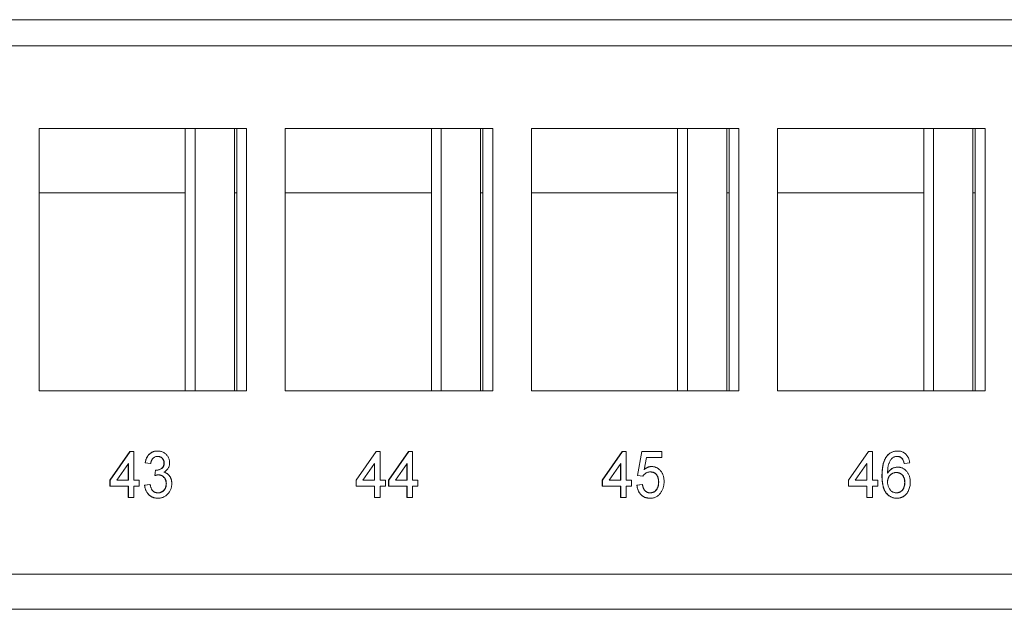
# Model space of a CAD drawing. Units: inches. Extents: x 0.3 to 10.6, y 0.2 to 8.2.
# Drawn here: x 3.5 to 3.9, y 3 to 3.2 of the extents above; entities that cross this region are included whole.
import ezdxf

# ---------------------------------------------------------------- set-up
doc = ezdxf.new("R2010")
doc.units = ezdxf.units.IN
doc.header["$MEASUREMENT"] = 0

msp = doc.modelspace()

# ---------------------------------------------------------------- linework, layer by layer
at = {"color": 7, "linetype": 'Continuous', "lineweight": 15}
for p, q in [((4.01982, 3.20449), (3.08519, 3.20449)), ((3.08165, 3.19611), (4.01628, 3.19611)), ((3.55029, 3.16943), (3.55029, 3.08505)), ((3.61713, 3.16943), (3.55029, 3.16943)), ((3.59736, 3.16943), (3.59736, 3.08505)), ((3.60053, 3.16943), (3.60053, 3.08505)), ((3.61322, 3.08505), (3.61322, 3.16943)), ((3.61396, 3.08505), (3.61396, 3.16943)), ((3.61713, 3.08505), (3.61713, 3.16943)), ((3.62959, 3.16943), (3.62959, 3.08505)), ((3.69643, 3.16943), (3.62959, 3.16943)), ((3.67666, 3.16943), (3.67666, 3.08505)), ((3.67983, 3.16943), (3.67983, 3.08505)), ((3.69252, 3.08505), (3.69252, 3.16943)), ((3.69326, 3.08505), (3.69326, 3.16943)), ((3.69643, 3.08505), (3.69643, 3.16943)), ((3.70889, 3.16943), (3.70889, 3.08505)), ((3.77573, 3.16943), (3.70889, 3.16943)), ((3.75596, 3.16943), (3.75596, 3.08505)), ((3.75913, 3.16943), (3.75913, 3.08505)), ((3.77182, 3.08505), (3.77182, 3.16943)), ((3.77256, 3.08505), (3.77256, 3.16943)), ((3.77573, 3.08505), (3.77573, 3.16943)), ((3.78819, 3.16943), (3.78819, 3.08505)), ((3.85503, 3.16943), (3.78819, 3.16943)), ((3.83527, 3.16943), (3.83527, 3.08505)), ((3.83844, 3.16943), (3.83844, 3.08505)), ((3.85112, 3.08505), (3.85112, 3.16943)), ((3.85186, 3.08505), (3.85186, 3.16943)), ((3.85503, 3.08505), (3.85503, 3.16943)), ((3.55029, 3.1488), (3.59736, 3.1488)), ((3.61322, 3.1488), (3.61396, 3.1488)), ((3.62959, 3.1488), (3.67666, 3.1488)), ((3.69252, 3.1488), (3.69326, 3.1488)), ((3.70889, 3.1488), (3.75596, 3.1488)), ((3.77182, 3.1488), (3.77256, 3.1488)), ((3.78819, 3.1488), (3.83527, 3.1488)), ((3.85112, 3.1488), (3.85186, 3.1488)), ((3.55029, 3.08505), (3.61713, 3.08505)), ((3.62959, 3.08505), (3.69643, 3.08505)), ((3.70889, 3.08505), (3.77573, 3.08505)), ((3.78819, 3.08505), (3.85503, 3.08505)), ((3.57312, 3.05625), (3.57957, 3.06548)), ((3.57317, 3.05625), (3.57962, 3.06548)), ((3.57962, 3.06548), (3.57957, 3.06548)), ((3.57962, 3.06548), (3.58084, 3.06548)), ((3.58084, 3.06548), (3.58084, 3.05625)), ((3.58847, 3.06568), (3.58842, 3.06568)), ((3.65242, 3.05625), (3.65887, 3.06548)), ((3.65247, 3.05625), (3.65892, 3.06548)), ((3.65892, 3.06548), (3.65887, 3.06548)), ((3.65892, 3.06548), (3.66014, 3.06548)), ((3.66014, 3.06548), (3.66014, 3.05625)), ((3.66288, 3.05625), (3.66933, 3.06548)), ((3.66293, 3.05625), (3.66938, 3.06548)), ((3.66938, 3.06548), (3.66933, 3.06548)), ((3.66938, 3.06548), (3.6706, 3.06548)), ((3.6706, 3.06548), (3.6706, 3.05625)), ((3.73172, 3.05625), (3.73817, 3.06548)), ((3.73177, 3.05625), (3.73822, 3.06548)), ((3.73822, 3.06548), (3.73817, 3.06548)), ((3.73822, 3.06548), (3.73944, 3.06548)), ((3.73944, 3.06548), (3.73944, 3.05625)), ((3.74305, 3.05779), (3.74444, 3.06548)), ((3.7431, 3.05779), (3.7445, 3.06548)), ((3.7445, 3.06548), (3.74444, 3.06548)), ((3.7445, 3.06548), (3.75095, 3.06548)), ((3.75095, 3.06548), (3.75095, 3.06356)), ((3.81102, 3.05625), (3.81747, 3.06548)), ((3.81108, 3.05625), (3.81752, 3.06548)), ((3.81752, 3.06548), (3.81747, 3.06548)), ((3.81752, 3.06548), (3.81874, 3.06548)), ((3.81874, 3.06548), (3.81874, 3.05625)), ((3.82336, 3.06397), (3.82331, 3.06397)), ((3.82685, 3.06568), (3.82679, 3.06568)), ((3.5791, 3.06165), (3.57532, 3.05625)), ((3.57904, 3.05625), (3.57904, 3.06158)), ((3.5791, 3.05625), (3.5791, 3.06165)), ((3.58619, 3.06164), (3.58445, 3.06183)), ((3.5845, 3.06183), (3.58445, 3.06183)), ((3.58624, 3.06164), (3.5845, 3.06183)), ((3.58624, 3.06164), (3.58619, 3.06164)), ((3.5906, 3.0618), (3.59055, 3.0618)), ((3.6584, 3.06165), (3.65462, 3.05625)), ((3.65834, 3.05625), (3.65834, 3.06158)), ((3.6584, 3.05625), (3.6584, 3.06165)), ((3.66886, 3.06165), (3.66508, 3.05625)), ((3.6688, 3.05625), (3.6688, 3.06158)), ((3.66886, 3.05625), (3.66886, 3.06165)), ((3.7377, 3.06165), (3.73393, 3.05625)), ((3.73765, 3.05625), (3.73765, 3.06158)), ((3.7377, 3.05625), (3.7377, 3.06165)), ((3.74592, 3.06356), (3.74523, 3.05967)), ((3.75095, 3.06356), (3.74592, 3.06356)), ((3.817, 3.06165), (3.81323, 3.05625)), ((3.81695, 3.05625), (3.81695, 3.06158)), ((3.817, 3.05625), (3.817, 3.06165)), ((3.8284, 3.06318), (3.82835, 3.06318)), ((3.82903, 3.06164), (3.82897, 3.06164)), ((3.83077, 3.06183), (3.82903, 3.06164)), ((3.58757, 3.05779), (3.58775, 3.05952)), ((3.58762, 3.05779), (3.58757, 3.05779)), ((3.58762, 3.05779), (3.5878, 3.05952)), ((3.5878, 3.05952), (3.58775, 3.05952)), ((3.74479, 3.0576), (3.74305, 3.05779)), ((3.7431, 3.05779), (3.74305, 3.05779)), ((3.74485, 3.0576), (3.7431, 3.05779)), ((3.74765, 3.06068), (3.7476, 3.06068)), ((3.82188, 3.0577), (3.82183, 3.0577)), ((3.82693, 3.06048), (3.82688, 3.06048)), ((3.57312, 3.05433), (3.57312, 3.05625)), ((3.57317, 3.05625), (3.57312, 3.05625)), ((3.57317, 3.05433), (3.57317, 3.05625)), ((3.57532, 3.05625), (3.5791, 3.05625)), ((3.58084, 3.05625), (3.58258, 3.05625)), ((3.58258, 3.05625), (3.58258, 3.05433)), ((3.58427, 3.05471), (3.58601, 3.05491)), ((3.58432, 3.05471), (3.58427, 3.05471)), ((3.58432, 3.05471), (3.58607, 3.05491)), ((3.58607, 3.05491), (3.58601, 3.05491)), ((3.5913, 3.0552), (3.59124, 3.0552)), ((3.65242, 3.05433), (3.65242, 3.05625)), ((3.65247, 3.05625), (3.65242, 3.05625)), ((3.65247, 3.05433), (3.65247, 3.05625)), ((3.65462, 3.05625), (3.6584, 3.05625)), ((3.66014, 3.05625), (3.66188, 3.05625)), ((3.66188, 3.05625), (3.66188, 3.05433)), ((3.66288, 3.05433), (3.66288, 3.05625)), ((3.66293, 3.05625), (3.66288, 3.05625)), ((3.66293, 3.05433), (3.66293, 3.05625)), ((3.66508, 3.05625), (3.66886, 3.05625)), ((3.6706, 3.05625), (3.67234, 3.05625)), ((3.67234, 3.05625), (3.67234, 3.05433)), ((3.73172, 3.05433), (3.73172, 3.05625)), ((3.73177, 3.05625), (3.73172, 3.05625)), ((3.73177, 3.05433), (3.73177, 3.05625)), ((3.73393, 3.05625), (3.7377, 3.05625)), ((3.73944, 3.05625), (3.74119, 3.05625)), ((3.74119, 3.05625), (3.74119, 3.05433)), ((3.74288, 3.05471), (3.74462, 3.05491)), ((3.74293, 3.05471), (3.74288, 3.05471)), ((3.74293, 3.05471), (3.74467, 3.05491)), ((3.74467, 3.05491), (3.74462, 3.05491)), ((3.74485, 3.0576), (3.74479, 3.0576)), ((3.7499, 3.05571), (3.74985, 3.05571)), ((3.81102, 3.05433), (3.81102, 3.05625)), ((3.81108, 3.05625), (3.81102, 3.05625)), ((3.81108, 3.05433), (3.81108, 3.05625)), ((3.81323, 3.05625), (3.817, 3.05625)), ((3.81874, 3.05625), (3.82049, 3.05625)), ((3.82049, 3.05625), (3.82049, 3.05433)), ((3.8292, 3.05556), (3.82915, 3.05556)), ((3.57317, 3.05433), (3.57312, 3.05433)), ((3.5791, 3.05433), (3.57317, 3.05433)), ((3.57904, 3.05068), (3.57904, 3.05433)), ((3.5791, 3.05068), (3.5791, 3.05433)), ((3.58258, 3.05433), (3.58084, 3.05433)), ((3.58084, 3.05433), (3.58084, 3.05068)), ((3.65247, 3.05433), (3.65242, 3.05433)), ((3.6584, 3.05433), (3.65247, 3.05433)), ((3.65834, 3.05068), (3.65834, 3.05433)), ((3.6584, 3.05068), (3.6584, 3.05433)), ((3.66188, 3.05433), (3.66014, 3.05433)), ((3.66014, 3.05433), (3.66014, 3.05068)), ((3.66293, 3.05433), (3.66288, 3.05433)), ((3.66886, 3.05433), (3.66293, 3.05433)), ((3.6688, 3.05068), (3.6688, 3.05433)), ((3.66886, 3.05068), (3.66886, 3.05433)), ((3.67234, 3.05433), (3.6706, 3.05433)), ((3.6706, 3.05433), (3.6706, 3.05068)), ((3.73177, 3.05433), (3.73172, 3.05433)), ((3.7377, 3.05433), (3.73177, 3.05433)), ((3.73765, 3.05068), (3.73765, 3.05433)), ((3.7377, 3.05068), (3.7377, 3.05433)), ((3.74119, 3.05433), (3.73944, 3.05433)), ((3.73944, 3.05433), (3.73944, 3.05068)), ((3.81108, 3.05433), (3.81102, 3.05433)), ((3.817, 3.05433), (3.81108, 3.05433)), ((3.81695, 3.05068), (3.81695, 3.05433)), ((3.817, 3.05068), (3.817, 3.05433)), ((3.82049, 3.05433), (3.81874, 3.05433)), ((3.81874, 3.05433), (3.81874, 3.05068)), ((3.5791, 3.05068), (3.57904, 3.05068)), ((3.58084, 3.05068), (3.5791, 3.05068)), ((3.58855, 3.05048), (3.5885, 3.05048)), ((3.6584, 3.05068), (3.65834, 3.05068)), ((3.66014, 3.05068), (3.6584, 3.05068)), ((3.66886, 3.05068), (3.6688, 3.05068)), ((3.6706, 3.05068), (3.66886, 3.05068)), ((3.7377, 3.05068), (3.73765, 3.05068)), ((3.73944, 3.05068), (3.7377, 3.05068)), ((3.74715, 3.05048), (3.7471, 3.05048)), ((3.817, 3.05068), (3.81695, 3.05068)), ((3.81874, 3.05068), (3.817, 3.05068)), ((3.82665, 3.05048), (3.82659, 3.05048)), ((4.03115, 3.02599), (3.00643, 3.02599)), ((4.0264, 3.01474), (3.00168, 3.01474))]:
    msp.add_line(p, q, dxfattribs=at)
for points, knots in [([(3.58445, 3.06183), (3.58447, 3.06198), (3.58453, 3.06227), (3.58464, 3.06269), (3.58477, 3.06309), (3.58493, 3.06345), (3.58511, 3.0638), (3.58531, 3.06412), (3.58554, 3.06441), (3.58579, 3.06467), (3.58606, 3.06491), (3.58635, 3.06512), (3.58666, 3.06529), (3.58698, 3.06543), (3.58732, 3.06554), (3.58767, 3.06562), (3.58804, 3.06567), (3.58829, 3.06567), (3.58842, 3.06568)], [0, 0, 0, 0, 0.071036, 0.139343, 0.204958, 0.268332, 0.330129, 0.390664, 0.450861, 0.510587, 0.570374, 0.629455, 0.687994, 0.747581, 0.807839, 0.870034, 0.93381, 1, 1, 1, 1]), ([(3.5845, 3.06183), (3.58453, 3.06198), (3.58458, 3.06227), (3.58469, 3.06269), (3.58482, 3.06309), (3.58498, 3.06345), (3.58516, 3.0638), (3.58537, 3.06412), (3.58559, 3.06441), (3.58585, 3.06467), (3.58612, 3.06491), (3.58641, 3.06512), (3.58671, 3.06529), (3.58703, 3.06543), (3.58737, 3.06554), (3.58773, 3.06562), (3.58809, 3.06567), (3.58835, 3.06567), (3.58847, 3.06568)], [0, 0, 0, 0, 0.071036, 0.139343, 0.204958, 0.268332, 0.330129, 0.390664, 0.450861, 0.510587, 0.570374, 0.629455, 0.687994, 0.747581, 0.807839, 0.870034, 0.93381, 1, 1, 1, 1]), ([(3.58847, 3.06568), (3.58865, 3.06567), (3.589, 3.06566), (3.58951, 3.06556), (3.59, 3.06539), (3.59047, 3.06517), (3.5909, 3.06489), (3.59128, 3.06456), (3.5916, 3.06418), (3.59187, 3.06376), (3.59208, 3.06331), (3.59223, 3.06284), (3.59232, 3.06236), (3.59234, 3.06203), (3.59234, 3.06186)], [0, 0, 0, 0, 0.092054, 0.181008, 0.26913, 0.357137, 0.443549, 0.526433, 0.607453, 0.688385, 0.767854, 0.845531, 0.922529, 1, 1, 1, 1]), ([(3.82183, 3.0577), (3.82183, 3.05787), (3.82183, 3.05822), (3.82185, 3.05873), (3.82188, 3.05923), (3.82192, 3.0597), (3.82197, 3.06016), (3.82204, 3.0606), (3.82211, 3.06102), (3.8222, 3.06142), (3.82229, 3.0618), (3.82241, 3.06217), (3.82252, 3.06252), (3.82266, 3.06284), (3.8228, 3.06315), (3.82296, 3.06344), (3.82313, 3.06372), (3.82325, 3.06389), (3.82331, 3.06397)], [0, 0, 0, 0, 0.080034, 0.157854, 0.232564, 0.304731, 0.374384, 0.441663, 0.506048, 0.568692, 0.628715, 0.687238, 0.743227, 0.797567, 0.850239, 0.901629, 0.951067, 1, 1, 1, 1]), ([(3.82188, 3.0577), (3.82188, 3.05787), (3.82188, 3.05822), (3.82191, 3.05873), (3.82193, 3.05923), (3.82197, 3.0597), (3.82202, 3.06016), (3.82209, 3.0606), (3.82216, 3.06102), (3.82225, 3.06142), (3.82235, 3.0618), (3.82246, 3.06217), (3.82258, 3.06252), (3.82271, 3.06284), (3.82285, 3.06315), (3.82301, 3.06344), (3.82318, 3.06372), (3.8233, 3.06389), (3.82336, 3.06397)], [0, 0, 0, 0, 0.080034, 0.157854, 0.232564, 0.304731, 0.374384, 0.441663, 0.506048, 0.568692, 0.628715, 0.687238, 0.743227, 0.797567, 0.850239, 0.901629, 0.951067, 1, 1, 1, 1]), ([(3.82331, 3.06397), (3.82342, 3.06411), (3.82364, 3.06438), (3.82401, 3.06472), (3.8244, 3.06502), (3.82483, 3.06526), (3.82528, 3.06545), (3.82576, 3.06558), (3.82627, 3.06566), (3.82662, 3.06567), (3.82679, 3.06568)], [0, 0, 0, 0, 0.125625, 0.247619, 0.368528, 0.488104, 0.609878, 0.735382, 0.864448, 1, 1, 1, 1]), ([(3.82336, 3.06397), (3.82347, 3.06411), (3.82369, 3.06438), (3.82406, 3.06472), (3.82445, 3.06502), (3.82488, 3.06526), (3.82533, 3.06545), (3.82581, 3.06558), (3.82632, 3.06566), (3.82667, 3.06567), (3.82685, 3.06568)], [0, 0, 0, 0, 0.125625, 0.247619, 0.368528, 0.488104, 0.609878, 0.735382, 0.864448, 1, 1, 1, 1]), ([(3.82685, 3.06568), (3.82698, 3.06567), (3.82724, 3.06567), (3.82762, 3.06562), (3.82798, 3.06554), (3.82833, 3.06543), (3.82866, 3.06528), (3.82896, 3.06511), (3.82926, 3.0649), (3.82952, 3.06466), (3.82977, 3.06439), (3.82999, 3.0641), (3.83019, 3.06378), (3.83036, 3.06344), (3.8305, 3.06307), (3.83062, 3.06268), (3.83071, 3.06226), (3.83075, 3.06198), (3.83077, 3.06183)], [0, 0, 0, 0, 0.068499, 0.134572, 0.198208, 0.259784, 0.319951, 0.379508, 0.438814, 0.498497, 0.558182, 0.617438, 0.677522, 0.737959, 0.80033, 0.86409, 0.930622, 1, 1, 1, 1]), ([(3.58853, 3.06394), (3.58838, 3.06394), (3.5881, 3.06393), (3.5877, 3.06381), (3.58733, 3.06363), (3.58706, 3.06342), (3.58687, 3.06322), (3.58674, 3.06304), (3.58662, 3.06285), (3.58652, 3.06265), (3.58643, 3.06242), (3.58635, 3.06218), (3.58629, 3.06191), (3.58626, 3.06173), (3.58624, 3.06164)], [0, 0, 0, 0, 0.127797, 0.246795, 0.362284, 0.477652, 0.536237, 0.59559, 0.656344, 0.719085, 0.784349, 0.852876, 0.924551, 1, 1, 1, 1]), ([(3.588, 3.0595), (3.58816, 3.05951), (3.58847, 3.05952), (3.58893, 3.05963), (3.58936, 3.0598), (3.5897, 3.06001), (3.58995, 3.06021), (3.59011, 3.06038), (3.59025, 3.06057), (3.59035, 3.06078), (3.59044, 3.06101), (3.5905, 3.06126), (3.59054, 3.06152), (3.59054, 3.0617), (3.59055, 3.0618)], [0, 0, 0, 0, 0.129789, 0.254605, 0.378435, 0.50292, 0.565018, 0.624848, 0.683448, 0.742765, 0.802757, 0.86522, 0.930779, 1, 1, 1, 1]), ([(3.58805, 3.0595), (3.58821, 3.05951), (3.58852, 3.05952), (3.58898, 3.05963), (3.58942, 3.0598), (3.58975, 3.06001), (3.59, 3.06021), (3.59016, 3.06038), (3.5903, 3.06057), (3.59041, 3.06078), (3.5905, 3.06101), (3.59055, 3.06126), (3.59059, 3.06152), (3.5906, 3.0617), (3.5906, 3.0618)], [0, 0, 0, 0, 0.129789, 0.254605, 0.378435, 0.50292, 0.565018, 0.624848, 0.683448, 0.742765, 0.802757, 0.86522, 0.930779, 1, 1, 1, 1]), ([(3.59055, 3.0618), (3.59054, 3.06188), (3.59054, 3.06202), (3.59051, 3.06224), (3.59047, 3.06245), (3.59041, 3.06265), (3.59032, 3.06284), (3.59022, 3.06301), (3.5901, 3.06318), (3.58997, 3.06334), (3.58982, 3.06348), (3.58966, 3.0636), (3.58949, 3.06371), (3.5893, 3.06379), (3.58911, 3.06386), (3.58891, 3.06391), (3.5887, 3.06394), (3.58855, 3.06394), (3.58848, 3.06394)], [0, 0, 0, 0, 0.065093, 0.127304, 0.188122, 0.247131, 0.306077, 0.365678, 0.426103, 0.487841, 0.550317, 0.611805, 0.672737, 0.734883, 0.79768, 0.862475, 0.929775, 1, 1, 1, 1]), ([(3.5906, 3.0618), (3.5906, 3.06188), (3.5906, 3.06202), (3.59057, 3.06224), (3.59052, 3.06245), (3.59046, 3.06265), (3.59038, 3.06284), (3.59027, 3.06301), (3.59016, 3.06318), (3.59002, 3.06334), (3.58987, 3.06348), (3.58971, 3.0636), (3.58954, 3.06371), (3.58936, 3.06379), (3.58917, 3.06386), (3.58896, 3.06391), (3.58875, 3.06394), (3.5886, 3.06394), (3.58853, 3.06394)], [0, 0, 0, 0, 0.065093, 0.127304, 0.188122, 0.247131, 0.306077, 0.365678, 0.426103, 0.487841, 0.550317, 0.611805, 0.672737, 0.734883, 0.79768, 0.862475, 0.929775, 1, 1, 1, 1]), ([(3.59234, 3.06186), (3.59234, 3.06171), (3.59232, 3.0614), (3.59224, 3.06095), (3.59208, 3.06052), (3.59188, 3.06012), (3.59162, 3.05975), (3.59129, 3.05941), (3.59092, 3.05912), (3.59063, 3.05897), (3.59049, 3.05889)], [0, 0, 0, 0, 0.121951, 0.240787, 0.35855, 0.479066, 0.601519, 0.727551, 0.859932, 1, 1, 1, 1]), ([(3.82525, 3.0635), (3.82513, 3.0634), (3.8249, 3.06318), (3.8246, 3.06279), (3.82432, 3.06233), (3.82412, 3.0619), (3.82398, 3.06152), (3.82389, 3.06119), (3.82381, 3.06083), (3.82375, 3.06043), (3.8237, 3.06), (3.82366, 3.05953), (3.82363, 3.05903), (3.82363, 3.05868), (3.82362, 3.05851)], [0, 0, 0, 0, 0.088609, 0.181893, 0.280787, 0.38702, 0.444107, 0.506454, 0.574396, 0.647656, 0.726426, 0.811458, 0.90278, 1, 1, 1, 1]), ([(3.82673, 3.06394), (3.8266, 3.06394), (3.82634, 3.06393), (3.82596, 3.06384), (3.82559, 3.06371), (3.82536, 3.06357), (3.82525, 3.0635)], [0, 0, 0, 0, 0.252584, 0.499095, 0.747119, 1, 1, 1, 1]), ([(3.82835, 3.06318), (3.82829, 3.06324), (3.82818, 3.06336), (3.82799, 3.06351), (3.8278, 3.06365), (3.82759, 3.06376), (3.82738, 3.06384), (3.82715, 3.0639), (3.82692, 3.06394), (3.82676, 3.06394), (3.82668, 3.06394)], [0, 0, 0, 0, 0.128545, 0.252818, 0.375212, 0.497113, 0.618546, 0.742222, 0.869458, 1, 1, 1, 1]), ([(3.8284, 3.06318), (3.82834, 3.06324), (3.82823, 3.06336), (3.82804, 3.06351), (3.82785, 3.06365), (3.82765, 3.06376), (3.82743, 3.06384), (3.82721, 3.0639), (3.82697, 3.06394), (3.82681, 3.06394), (3.82673, 3.06394)], [0, 0, 0, 0, 0.128545, 0.252818, 0.375212, 0.497113, 0.618546, 0.742222, 0.869458, 1, 1, 1, 1]), ([(3.82897, 3.06164), (3.82894, 3.0618), (3.82887, 3.06211), (3.82872, 3.06254), (3.82855, 3.06289), (3.82841, 3.06309), (3.82835, 3.06318)], [0, 0, 0, 0, 0.299802, 0.564331, 0.796204, 1, 1, 1, 1]), ([(3.82903, 3.06164), (3.82899, 3.0618), (3.82892, 3.06211), (3.82877, 3.06254), (3.82861, 3.06289), (3.82846, 3.06309), (3.8284, 3.06318)], [0, 0, 0, 0, 0.299802, 0.564331, 0.796204, 1, 1, 1, 1]), ([(3.58875, 3.058), (3.58867, 3.05799), (3.5885, 3.05799), (3.58823, 3.05794), (3.58793, 3.05788), (3.58773, 3.05782), (3.58762, 3.05779)], [0, 0, 0, 0, 0.209403, 0.444401, 0.708272, 1, 1, 1, 1]), ([(3.5878, 3.05952), (3.58785, 3.05952), (3.58793, 3.05951), (3.58801, 3.0595), (3.58805, 3.0595)], [0, 0, 0, 0, 0.566041, 1, 1, 1, 1]), ([(3.59124, 3.0552), (3.59124, 3.0553), (3.59124, 3.0555), (3.5912, 3.05578), (3.59115, 3.05605), (3.59107, 3.05631), (3.59097, 3.05655), (3.59084, 3.05679), (3.59069, 3.057), (3.59053, 3.05721), (3.59034, 3.05739), (3.59014, 3.05755), (3.58993, 3.05769), (3.58971, 3.0578), (3.58947, 3.05789), (3.58922, 3.05795), (3.58896, 3.05799), (3.58879, 3.05799), (3.58869, 3.058)], [0, 0, 0, 0, 0.067051, 0.13118, 0.193722, 0.254499, 0.314763, 0.375117, 0.436023, 0.498297, 0.560571, 0.621619, 0.681973, 0.742853, 0.804272, 0.867473, 0.932273, 1, 1, 1, 1]), ([(3.5913, 3.0552), (3.59129, 3.0553), (3.59129, 3.0555), (3.59126, 3.05578), (3.5912, 3.05605), (3.59112, 3.05631), (3.59102, 3.05655), (3.5909, 3.05679), (3.59075, 3.057), (3.59058, 3.05721), (3.5904, 3.05739), (3.5902, 3.05755), (3.58998, 3.05769), (3.58976, 3.0578), (3.58952, 3.05789), (3.58928, 3.05795), (3.58902, 3.05799), (3.58884, 3.05799), (3.58875, 3.058)], [0, 0, 0, 0, 0.067051, 0.13118, 0.193722, 0.254499, 0.314763, 0.375117, 0.436023, 0.498297, 0.560571, 0.621619, 0.681973, 0.742853, 0.804272, 0.867473, 0.932273, 1, 1, 1, 1]), ([(3.59049, 3.05889), (3.59058, 3.05886), (3.59078, 3.05881), (3.59105, 3.0587), (3.59131, 3.05857), (3.59155, 3.05842), (3.59178, 3.05825), (3.59199, 3.05806), (3.59218, 3.05784), (3.59236, 3.05761), (3.59252, 3.05736), (3.59266, 3.0571), (3.59278, 3.05682), (3.59288, 3.05652), (3.59295, 3.05621), (3.593, 3.05588), (3.59303, 3.05554), (3.59304, 3.05531), (3.59304, 3.05519)], [0, 0, 0, 0, 0.065828, 0.128938, 0.190858, 0.251186, 0.310974, 0.37005, 0.429672, 0.489507, 0.549975, 0.610075, 0.670915, 0.732909, 0.796711, 0.861825, 0.929892, 1, 1, 1, 1]), ([(3.74717, 3.05894), (3.74704, 3.05894), (3.74678, 3.05893), (3.7464, 3.05886), (3.74606, 3.05875), (3.74576, 3.05858), (3.74549, 3.05837), (3.74525, 3.05814), (3.74503, 3.05789), (3.74491, 3.0577), (3.74485, 3.0576)], [0, 0, 0, 0, 0.1478596, 0.2835613, 0.4123694, 0.5342364, 0.6526916, 0.7686631, 0.8836524, 1, 1, 1, 1]), ([(3.74518, 3.05967), (3.74527, 3.05975), (3.74546, 3.05991), (3.74576, 3.06012), (3.74606, 3.06029), (3.74636, 3.06043), (3.74666, 3.06054), (3.74697, 3.06062), (3.74728, 3.06067), (3.74749, 3.06067), (3.7476, 3.06068)], [0, 0, 0, 0, 0.136729, 0.268515, 0.395529, 0.52, 0.640496, 0.761236, 0.880107, 1, 1, 1, 1]), ([(3.74523, 3.05967), (3.74533, 3.05975), (3.74551, 3.05991), (3.74581, 3.06012), (3.74611, 3.06029), (3.74641, 3.06043), (3.74672, 3.06054), (3.74702, 3.06062), (3.74734, 3.06067), (3.74755, 3.06067), (3.74765, 3.06068)], [0, 0, 0, 0, 0.136729, 0.268515, 0.395529, 0.52, 0.640496, 0.761236, 0.880107, 1, 1, 1, 1]), ([(3.74985, 3.05571), (3.74985, 3.05583), (3.74984, 3.05607), (3.74981, 3.05641), (3.74975, 3.05674), (3.74968, 3.05705), (3.74958, 3.05733), (3.74947, 3.0576), (3.74932, 3.05785), (3.74916, 3.05808), (3.74898, 3.05829), (3.74877, 3.05846), (3.74855, 3.05861), (3.7483, 3.05874), (3.74803, 3.05883), (3.74775, 3.0589), (3.74744, 3.05893), (3.74723, 3.05894), (3.74712, 3.05894)], [0, 0, 0, 0, 0.072866, 0.141887, 0.207453, 0.270438, 0.331641, 0.390108, 0.448069, 0.505503, 0.562488, 0.619084, 0.676416, 0.735452, 0.796241, 0.860406, 0.928305, 1, 1, 1, 1]), ([(3.7499, 3.05571), (3.7499, 3.05583), (3.74989, 3.05607), (3.74986, 3.05641), (3.74981, 3.05674), (3.74973, 3.05705), (3.74964, 3.05733), (3.74952, 3.0576), (3.74937, 3.05785), (3.74922, 3.05808), (3.74903, 3.05829), (3.74883, 3.05846), (3.7486, 3.05861), (3.74836, 3.05874), (3.74809, 3.05883), (3.7478, 3.0589), (3.74749, 3.05893), (3.74728, 3.05894), (3.74717, 3.05894)], [0, 0, 0, 0, 0.072866, 0.141887, 0.207453, 0.270438, 0.331641, 0.390108, 0.448069, 0.505503, 0.562488, 0.619084, 0.676416, 0.735452, 0.796241, 0.860406, 0.928305, 1, 1, 1, 1]), ([(3.74765, 3.06068), (3.74779, 3.06067), (3.74806, 3.06066), (3.74846, 3.0606), (3.74884, 3.06049), (3.74921, 3.06034), (3.74955, 3.06015), (3.74988, 3.05991), (3.7502, 3.05963), (3.75049, 3.05932), (3.75076, 3.05897), (3.751, 3.05859), (3.7512, 3.05819), (3.75136, 3.05776), (3.75149, 3.05731), (3.75158, 3.05684), (3.75163, 3.05633), (3.75164, 3.05599), (3.75164, 3.05582)], [0, 0, 0, 0, 0.061997, 0.122088, 0.181375, 0.239508, 0.297836, 0.35688, 0.417282, 0.47964, 0.5425, 0.604962, 0.666991, 0.730216, 0.794173, 0.860458, 0.928578, 1, 1, 1, 1]), ([(3.82659, 3.05048), (3.82642, 3.05049), (3.82609, 3.0505), (3.82559, 3.05058), (3.82512, 3.05071), (3.82468, 3.0509), (3.82426, 3.05113), (3.82386, 3.05142), (3.82349, 3.05177), (3.82315, 3.05216), (3.82283, 3.05262), (3.82256, 3.05315), (3.82233, 3.05374), (3.82215, 3.0544), (3.82201, 3.05513), (3.8219, 3.05593), (3.82184, 3.05679), (3.82183, 3.05739), (3.82183, 3.0577)], [0, 0, 0, 0, 0.056157, 0.110133, 0.162537, 0.213912, 0.265146, 0.31651, 0.369179, 0.423123, 0.479276, 0.538691, 0.601978, 0.670125, 0.74365, 0.82281, 0.908261, 1, 1, 1, 1]), ([(3.82665, 3.05048), (3.82648, 3.05049), (3.82614, 3.0505), (3.82565, 3.05058), (3.82518, 3.05071), (3.82473, 3.0509), (3.82431, 3.05113), (3.82392, 3.05142), (3.82355, 3.05177), (3.8232, 3.05216), (3.82288, 3.05262), (3.82262, 3.05315), (3.82239, 3.05374), (3.8222, 3.0544), (3.82206, 3.05513), (3.82196, 3.05593), (3.82189, 3.05679), (3.82189, 3.05739), (3.82188, 3.0577)], [0, 0, 0, 0, 0.056157, 0.110133, 0.162537, 0.213912, 0.265146, 0.31651, 0.369179, 0.423123, 0.479276, 0.538691, 0.601978, 0.670125, 0.74365, 0.82281, 0.908261, 1, 1, 1, 1]), ([(3.82357, 3.05851), (3.82367, 3.05867), (3.82388, 3.05898), (3.82423, 3.05938), (3.82462, 3.05973), (3.82504, 3.06001), (3.82548, 3.06022), (3.82594, 3.06037), (3.8264, 3.06047), (3.82672, 3.06048), (3.82688, 3.06048)], [0, 0, 0, 0, 0.13549, 0.265229, 0.390778, 0.51542, 0.638317, 0.759642, 0.878902, 1, 1, 1, 1]), ([(3.82362, 3.05851), (3.82373, 3.05867), (3.82393, 3.05898), (3.82428, 3.05938), (3.82467, 3.05973), (3.82509, 3.06001), (3.82553, 3.06022), (3.82599, 3.06037), (3.82646, 3.06047), (3.82677, 3.06048), (3.82693, 3.06048)], [0, 0, 0, 0, 0.13549, 0.265229, 0.390778, 0.51542, 0.638317, 0.759642, 0.878902, 1, 1, 1, 1]), ([(3.82645, 3.05875), (3.82635, 3.05875), (3.82616, 3.05875), (3.82588, 3.0587), (3.82561, 3.05864), (3.82536, 3.05854), (3.82511, 3.05842), (3.82487, 3.05828), (3.82465, 3.0581), (3.82444, 3.0579), (3.82425, 3.05768), (3.82408, 3.05744), (3.82394, 3.05718), (3.82382, 3.05691), (3.82373, 3.05662), (3.82367, 3.05631), (3.82363, 3.05599), (3.82363, 3.05577), (3.82362, 3.05565)], [0, 0, 0, 0, 0.064812, 0.127718, 0.189086, 0.249562, 0.309738, 0.370215, 0.431085, 0.493911, 0.55657, 0.617553, 0.678119, 0.739063, 0.801665, 0.864956, 0.93089, 1, 1, 1, 1]), ([(3.82915, 3.05556), (3.82915, 3.05568), (3.82914, 3.05591), (3.82911, 3.05625), (3.82905, 3.05658), (3.82897, 3.05688), (3.82887, 3.05717), (3.82874, 3.05743), (3.82859, 3.05768), (3.82841, 3.0579), (3.82822, 3.0581), (3.82801, 3.05828), (3.82778, 3.05842), (3.82754, 3.05855), (3.82727, 3.05864), (3.82699, 3.0587), (3.8267, 3.05875), (3.8265, 3.05875), (3.82639, 3.05875)], [0, 0, 0, 0, 0.072229, 0.141252, 0.207439, 0.270245, 0.331238, 0.391254, 0.450152, 0.509008, 0.567734, 0.625726, 0.683708, 0.742407, 0.803094, 0.865865, 0.931379, 1, 1, 1, 1]), ([(3.8292, 3.05556), (3.8292, 3.05568), (3.8292, 3.05591), (3.82916, 3.05625), (3.8291, 3.05658), (3.82902, 3.05688), (3.82892, 3.05717), (3.82879, 3.05743), (3.82864, 3.05768), (3.82846, 3.0579), (3.82827, 3.0581), (3.82806, 3.05828), (3.82783, 3.05842), (3.82759, 3.05855), (3.82733, 3.05864), (3.82705, 3.0587), (3.82675, 3.05875), (3.82655, 3.05875), (3.82645, 3.05875)], [0, 0, 0, 0, 0.072229, 0.141252, 0.207439, 0.270245, 0.331238, 0.391254, 0.450152, 0.509008, 0.567734, 0.625726, 0.683708, 0.742407, 0.803094, 0.865865, 0.931379, 1, 1, 1, 1]), ([(3.82693, 3.06048), (3.82706, 3.06048), (3.82733, 3.06047), (3.82773, 3.06041), (3.82811, 3.0603), (3.82848, 3.06015), (3.82882, 3.05996), (3.82916, 3.05972), (3.82948, 3.05944), (3.82978, 3.05913), (3.83005, 3.05878), (3.83029, 3.0584), (3.83049, 3.058), (3.83066, 3.05757), (3.83079, 3.05712), (3.83088, 3.05664), (3.83093, 3.05613), (3.83094, 3.05579), (3.83094, 3.05562)], [0, 0, 0, 0, 0.061347, 0.121203, 0.179863, 0.238152, 0.296252, 0.35519, 0.415676, 0.478379, 0.541524, 0.603977, 0.666513, 0.729491, 0.79371, 0.859736, 0.928449, 1, 1, 1, 1]), ([(3.5885, 3.05048), (3.58836, 3.05049), (3.58808, 3.05049), (3.58767, 3.05055), (3.58727, 3.05064), (3.5869, 3.05077), (3.58654, 3.05093), (3.58621, 3.05114), (3.58589, 3.05138), (3.58559, 3.05166), (3.58531, 3.05196), (3.58507, 3.05229), (3.58486, 3.05264), (3.58468, 3.05301), (3.58453, 3.05341), (3.58441, 3.05382), (3.58432, 3.05426), (3.58429, 3.05456), (3.58427, 3.05471)], [0, 0, 0, 0, 0.067794, 0.133464, 0.196934, 0.258481, 0.319787, 0.380431, 0.44099, 0.502867, 0.564806, 0.625526, 0.685604, 0.746041, 0.807347, 0.869717, 0.93379, 1, 1, 1, 1]), ([(3.58855, 3.05048), (3.58841, 3.05049), (3.58813, 3.05049), (3.58772, 3.05055), (3.58732, 3.05064), (3.58695, 3.05077), (3.58659, 3.05093), (3.58626, 3.05114), (3.58594, 3.05138), (3.58564, 3.05166), (3.58537, 3.05196), (3.58512, 3.05229), (3.58491, 3.05264), (3.58473, 3.05301), (3.58458, 3.05341), (3.58446, 3.05382), (3.58437, 3.05426), (3.58434, 3.05456), (3.58432, 3.05471)], [0, 0, 0, 0, 0.067794, 0.133464, 0.196934, 0.258481, 0.319787, 0.380431, 0.44099, 0.502867, 0.564806, 0.625526, 0.685604, 0.746041, 0.807347, 0.869717, 0.93379, 1, 1, 1, 1]), ([(3.58607, 3.05491), (3.58609, 3.05479), (3.58614, 3.05457), (3.58622, 3.05425), (3.58631, 3.05395), (3.58643, 3.05368), (3.58654, 3.05343), (3.58667, 3.05321), (3.58681, 3.05302), (3.58696, 3.05284), (3.58712, 3.05269), (3.58729, 3.05256), (3.58748, 3.05246), (3.58769, 3.05237), (3.5879, 3.0523), (3.58813, 3.05225), (3.58837, 3.05222), (3.58853, 3.05222), (3.58862, 3.05221)], [0, 0, 0, 0, 0.0825665, 0.15976, 0.2331545, 0.3013563, 0.365752, 0.4264372, 0.4841853, 0.5395492, 0.5931556, 0.6470483, 0.7014464, 0.7569997, 0.8138396, 0.873058, 0.9349626, 1, 1, 1, 1]), ([(3.59304, 3.05519), (3.59304, 3.05503), (3.59303, 3.05471), (3.59297, 3.05424), (3.59287, 3.0538), (3.59273, 3.05337), (3.59255, 3.05296), (3.59233, 3.05257), (3.59207, 3.05219), (3.59177, 3.05184), (3.59145, 3.05152), (3.5911, 3.05125), (3.59072, 3.05101), (3.59033, 3.05082), (3.58992, 3.05067), (3.58948, 3.05056), (3.58902, 3.05049), (3.58871, 3.05049), (3.58855, 3.05048)], [0, 0, 0, 0, 0.063503, 0.124805, 0.18492, 0.244376, 0.303775, 0.364133, 0.425376, 0.488388, 0.551743, 0.61386, 0.67564, 0.737737, 0.800417, 0.864658, 0.930985, 1, 1, 1, 1]), ([(3.58856, 3.05221), (3.58866, 3.05222), (3.58886, 3.05222), (3.58914, 3.05226), (3.58941, 3.05233), (3.58966, 3.05243), (3.58989, 3.05255), (3.59012, 3.05269), (3.59032, 3.05287), (3.59051, 3.05307), (3.59068, 3.05329), (3.59084, 3.05353), (3.59096, 3.05377), (3.59107, 3.05403), (3.59114, 3.05431), (3.5912, 3.0546), (3.59124, 3.05489), (3.59124, 3.0551), (3.59124, 3.0552)], [0, 0, 0, 0, 0.069461, 0.135658, 0.19962, 0.261651, 0.322053, 0.38234, 0.443223, 0.50493, 0.56682, 0.6276, 0.687476, 0.747351, 0.808174, 0.870133, 0.933721, 1, 1, 1, 1]), ([(3.58862, 3.05221), (3.58872, 3.05222), (3.58891, 3.05222), (3.58919, 3.05226), (3.58946, 3.05233), (3.58971, 3.05243), (3.58995, 3.05255), (3.59017, 3.05269), (3.59038, 3.05287), (3.59057, 3.05307), (3.59074, 3.05329), (3.59089, 3.05353), (3.59101, 3.05377), (3.59112, 3.05403), (3.5912, 3.05431), (3.59125, 3.0546), (3.59129, 3.05489), (3.59129, 3.0551), (3.5913, 3.0552)], [0, 0, 0, 0, 0.069461, 0.135658, 0.19962, 0.261651, 0.322053, 0.38234, 0.443223, 0.50493, 0.56682, 0.6276, 0.687476, 0.747351, 0.808174, 0.870133, 0.933721, 1, 1, 1, 1]), ([(3.7471, 3.05048), (3.74695, 3.05049), (3.74667, 3.05049), (3.74625, 3.05055), (3.74585, 3.05064), (3.74547, 3.05076), (3.74511, 3.05093), (3.74478, 3.05113), (3.74446, 3.05136), (3.74417, 3.05163), (3.7439, 3.05194), (3.74366, 3.05226), (3.74345, 3.05261), (3.74327, 3.05299), (3.74312, 3.05339), (3.74301, 3.05381), (3.74292, 3.05425), (3.74289, 3.05456), (3.74288, 3.05471)], [0, 0, 0, 0, 0.069298, 0.135561, 0.199671, 0.261716, 0.322662, 0.382907, 0.443032, 0.503501, 0.563724, 0.62398, 0.683629, 0.743848, 0.805192, 0.867649, 0.932778, 1, 1, 1, 1]), ([(3.74715, 3.05048), (3.74701, 3.05049), (3.74672, 3.05049), (3.7463, 3.05055), (3.7459, 3.05064), (3.74552, 3.05076), (3.74516, 3.05093), (3.74483, 3.05113), (3.74451, 3.05136), (3.74422, 3.05163), (3.74395, 3.05194), (3.74371, 3.05226), (3.7435, 3.05261), (3.74333, 3.05299), (3.74318, 3.05339), (3.74306, 3.05381), (3.74297, 3.05425), (3.74294, 3.05456), (3.74293, 3.05471)], [0, 0, 0, 0, 0.069298, 0.135561, 0.199671, 0.261716, 0.322662, 0.382907, 0.443032, 0.503501, 0.563724, 0.62398, 0.683629, 0.743848, 0.805192, 0.867649, 0.932778, 1, 1, 1, 1]), ([(3.74467, 3.05491), (3.74469, 3.0548), (3.74472, 3.05459), (3.74479, 3.05428), (3.74487, 3.054), (3.74496, 3.05373), (3.74507, 3.05349), (3.74519, 3.05327), (3.74534, 3.05307), (3.74548, 3.05289), (3.74565, 3.05273), (3.74583, 3.05259), (3.74602, 3.05247), (3.74622, 3.05238), (3.74644, 3.05231), (3.74667, 3.05225), (3.74691, 3.05222), (3.74708, 3.05222), (3.74716, 3.05221)], [0, 0, 0, 0, 0.077361, 0.15048, 0.219977, 0.286681, 0.349678, 0.41068, 0.469427, 0.526756, 0.583142, 0.638824, 0.695263, 0.752696, 0.810849, 0.871356, 0.934436, 1, 1, 1, 1]), ([(3.74711, 3.05221), (3.74721, 3.05222), (3.74742, 3.05222), (3.74771, 3.05227), (3.74799, 3.05234), (3.74825, 3.05245), (3.7485, 3.05258), (3.74872, 3.05275), (3.74893, 3.05294), (3.74912, 3.05317), (3.74929, 3.05342), (3.74944, 3.05369), (3.74957, 3.05398), (3.74967, 3.05428), (3.74975, 3.05461), (3.74981, 3.05496), (3.74984, 3.05533), (3.74985, 3.05558), (3.74985, 3.05571)], [0, 0, 0, 0, 0.065801, 0.128677, 0.188676, 0.247598, 0.304849, 0.361786, 0.419523, 0.478682, 0.53877, 0.598799, 0.660184, 0.722952, 0.787993, 0.855404, 0.926153, 1, 1, 1, 1]), ([(3.74716, 3.05221), (3.74727, 3.05222), (3.74747, 3.05222), (3.74776, 3.05227), (3.74804, 3.05234), (3.7483, 3.05245), (3.74855, 3.05258), (3.74877, 3.05275), (3.74899, 3.05294), (3.74917, 3.05317), (3.74935, 3.05342), (3.74949, 3.05369), (3.74962, 3.05398), (3.74972, 3.05428), (3.7498, 3.05461), (3.74986, 3.05496), (3.74989, 3.05533), (3.7499, 3.05558), (3.7499, 3.05571)], [0, 0, 0, 0, 0.065801, 0.128677, 0.188676, 0.247598, 0.304849, 0.361786, 0.419523, 0.478682, 0.53877, 0.598799, 0.660184, 0.722952, 0.787993, 0.855404, 0.926153, 1, 1, 1, 1]), ([(3.75164, 3.05582), (3.75164, 3.05565), (3.75163, 3.05532), (3.75158, 3.05484), (3.7515, 3.05437), (3.75139, 3.05392), (3.75124, 3.05349), (3.75106, 3.05308), (3.75085, 3.05268), (3.75069, 3.05243), (3.7506, 3.0523)], [0, 0, 0, 0, 0.132462, 0.26165, 0.387547, 0.510782, 0.632675, 0.75466, 0.876523, 1, 1, 1, 1]), ([(3.82362, 3.05565), (3.82363, 3.0555), (3.82364, 3.0552), (3.82371, 3.05476), (3.82383, 3.05433), (3.824, 3.05391), (3.8242, 3.05352), (3.82444, 3.05318), (3.82472, 3.05288), (3.82502, 3.05264), (3.82536, 3.05245), (3.82572, 3.05231), (3.82611, 3.05223), (3.82638, 3.05222), (3.82651, 3.05221)], [0, 0, 0, 0, 0.086177, 0.171222, 0.257573, 0.34515, 0.431508, 0.513644, 0.593539, 0.672806, 0.752058, 0.831493, 0.913823, 1, 1, 1, 1]), ([(3.82646, 3.05221), (3.82656, 3.05222), (3.82675, 3.05222), (3.82703, 3.05227), (3.82729, 3.05233), (3.82754, 3.05243), (3.82778, 3.05256), (3.828, 3.05272), (3.82821, 3.0529), (3.8284, 3.05311), (3.82858, 3.05334), (3.82873, 3.0536), (3.82886, 3.05388), (3.82897, 3.05417), (3.82905, 3.05449), (3.82911, 3.05483), (3.82914, 3.05518), (3.82915, 3.05543), (3.82915, 3.05556)], [0, 0, 0, 0, 0.063965, 0.124854, 0.184383, 0.242748, 0.2999, 0.357059, 0.415719, 0.475258, 0.535508, 0.596291, 0.657728, 0.721052, 0.786261, 0.853834, 0.925318, 1, 1, 1, 1]), ([(3.82651, 3.05221), (3.82661, 3.05222), (3.8268, 3.05222), (3.82708, 3.05227), (3.82734, 3.05233), (3.8276, 3.05243), (3.82783, 3.05256), (3.82805, 3.05272), (3.82826, 3.0529), (3.82846, 3.05311), (3.82863, 3.05334), (3.82878, 3.0536), (3.82892, 3.05388), (3.82902, 3.05417), (3.8291, 3.05449), (3.82916, 3.05483), (3.8292, 3.05518), (3.8292, 3.05543), (3.8292, 3.05556)], [0, 0, 0, 0, 0.063965, 0.124854, 0.184383, 0.242748, 0.2999, 0.357059, 0.415719, 0.475258, 0.535508, 0.596291, 0.657728, 0.721052, 0.786261, 0.853834, 0.925318, 1, 1, 1, 1]), ([(3.83094, 3.05562), (3.83094, 3.05538), (3.83092, 3.05493), (3.83082, 3.05425), (3.83064, 3.0536), (3.83044, 3.05309), (3.83025, 3.05269), (3.83009, 3.05242), (3.82991, 3.05216), (3.82973, 3.05191), (3.82953, 3.05169), (3.82932, 3.05148), (3.82909, 3.0513), (3.82886, 3.05113), (3.82861, 3.05098), (3.82835, 3.05084), (3.82809, 3.05073), (3.82782, 3.05064), (3.82754, 3.05057), (3.82725, 3.05052), (3.82695, 3.05049), (3.82675, 3.05048), (3.82665, 3.05048)], [0, 0, 0, 0, 0.088899, 0.17544, 0.261633, 0.34801, 0.390819, 0.432814, 0.473776, 0.514166, 0.554107, 0.594121, 0.63362, 0.673585, 0.71348, 0.75336, 0.792891, 0.833007, 0.873643, 0.914893, 0.95695, 1, 1, 1, 1]), ([(3.7506, 3.0523), (3.7505, 3.05216), (3.75029, 3.05187), (3.74992, 3.0515), (3.74953, 3.05119), (3.74911, 3.05093), (3.74866, 3.05072), (3.74818, 3.05059), (3.74768, 3.0505), (3.74733, 3.05049), (3.74715, 3.05048)], [0, 0, 0, 0, 0.127893, 0.251579, 0.372793, 0.492778, 0.61359, 0.737809, 0.86618, 1, 1, 1, 1])]:
    msp.add_open_spline(points, degree=3, knots=knots, dxfattribs=at)

doc.saveas('drawing.dxf')
